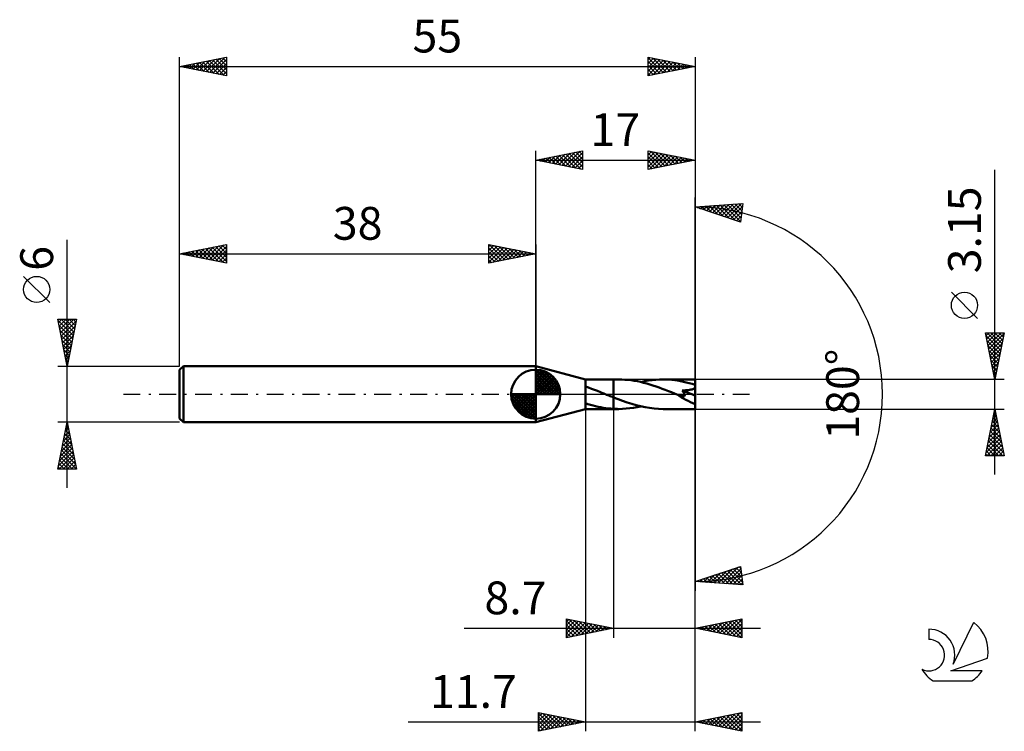
# Model space of a CAD drawing. Units: millimetres. Extents: x -17 to 88, y -36 to 40.
import ezdxf
from ezdxf.enums import TextEntityAlignment as Align

# ---------------------------------------------------------------- set-up
doc = ezdxf.new("R2010")
doc.units = ezdxf.units.MM
doc.header["$LTSCALE"] = 4.5
doc.linetypes.add('LONGDASH_DASH', pattern=[0.85, 0.4, -0.2, 0.05, -0.2])
for name, color, linetype in [('1', 4, 'CONTINUOUS'), ('2', 7, 'CONTINUOUS'), ('4', 2, 'LONGDASH_DASH'), ('CUT', 1, 'CONTINUOUS'), ('NOCUT', 7, 'CONTINUOUS'), ('SK1', 4, 'CONTINUOUS'), ('SK2', 7, 'CONTINUOUS'), ('SK4', 2, 'LONGDASH_DASH'), ('SK6', 5, 'CONTINUOUS')]:
    doc.layers.add(name, color=color, linetype=linetype)
doc.styles.get("Standard").update_dxf_attribs({"font": 'Monospac821 BT'})

msp = doc.modelspace()

# ---------------------------------------------------------------- linework, layer by layer
at = {"layer": '1', "color": 4, "linetype": 'CONTINUOUS', "lineweight": 50}
for p, q in [((43.3, 1.57), (38, 3)), ((38, -3), (38, 3)), ((43.3, 1.57), (46.3, 1.57)), ((43.3, -1.58), (43.3, 1.57)), ((46.86, 1.58), (46.3, 1.58)), ((46.3, 1.57), (46.3, 1.58)), ((46.3, -1.58), (46.3, 1.58)), ((46.3, -0.34), (46.3, 1.57)), ((47.19, 1.57), (46.86, 1.58)), ((47.52, 1.55), (47.19, 1.57)), ((47.85, 1.53), (47.52, 1.55)), ((48.19, 1.49), (47.85, 1.53)), ((48.52, 1.44), (48.19, 1.49)), ((48.85, 1.38), (48.52, 1.44)), ((49.17, 1.31), (48.85, 1.38)), ((49.51, 1.23), (49.17, 1.31)), ((49.23, 1.3), (49.62, 1.38)), ((49.84, 1.14), (49.51, 1.23)), ((49.62, 1.38), (50.01, 1.45)), ((50.18, 1.04), (49.84, 1.14)), ((50.01, 1.45), (50.41, 1.5)), ((50.41, 1.5), (50.81, 1.54)), ((50.81, 1.54), (51.2, 1.57)), ((51.2, 1.57), (51.6, 1.58)), ((51.91, 1.57), (51.6, 1.58)), ((55, 1.57), (51.6, 1.58)), ((52.22, 1.56), (51.91, 1.57)), ((52.53, 1.53), (52.22, 1.56)), ((52.84, 1.5), (52.53, 1.53)), ((53.14, 1.45), (52.84, 1.5)), ((53.45, 1.4), (53.14, 1.45)), ((53.76, 1.34), (53.45, 1.4)), ((54.07, 1.27), (53.76, 1.34)), ((54.38, 1.19), (54.07, 1.27)), ((54.69, 1.11), (54.38, 1.19)), ((55, 1.02), (54.69, 1.11)), ((55, -1.58), (55, 1.57)), ((43.62, 0.71), (43.3, 0.82)), ((43.94, 0.59), (43.62, 0.71)), ((44.27, 0.47), (43.94, 0.59)), ((44.59, 0.35), (44.27, 0.47)), ((44.91, 0.22), (44.59, 0.35)), ((45.23, 0.09), (44.91, 0.22)), ((45.26, 0.08), (45.23, 0.09)), ((45.3, 0.06), (45.26, 0.08)), ((45.34, 0.05), (45.3, 0.06)), ((45.38, 0.03), (45.34, 0.05)), ((45.41, 0.02), (45.38, 0.03)), ((45.45, 0), (45.41, 0.02)), ((45.57, -0.05), (45.45, 0)), ((50.51, 0.94), (50.18, 1.04)), ((50.84, 0.83), (50.51, 0.94)), ((51.16, 0.71), (50.84, 0.83)), ((51.49, 0.59), (51.16, 0.71)), ((51.82, 0.47), (51.49, 0.59)), ((52.16, 0.34), (51.82, 0.47)), ((52.49, 0.21), (52.16, 0.34)), ((52.82, 0.07), (52.49, 0.21)), ((53.15, -0.06), (52.82, 0.07)), ((53.62, 0.39), (53.7, 0.4)), ((53.65, 0.35), (53.62, 0.39)), ((55, -0.14), (53.62, 0.39)), ((53.68, 0.32), (53.65, 0.35)), ((53.71, 0.28), (53.68, 0.32)), ((53.7, 0.4), (53.77, 0.4)), ((53.74, 0.24), (53.71, 0.28)), ((53.76, 0.21), (53.74, 0.24)), ((53.79, 0.17), (53.76, 0.21)), ((53.77, 0.4), (53.85, 0.4)), ((53.81, 0.14), (53.79, 0.17)), ((53.83, 0.11), (53.81, 0.14)), ((53.85, 0.08), (53.83, 0.11)), ((53.85, 0.4), (53.93, 0.41)), ((53.86, 0.04), (53.85, 0.08)), ((53.88, 0.01), (53.86, 0.04)), ((53.89, -0.02), (53.88, 0.01)), ((53.93, 0.41), (54, 0.42)), ((54, 0.42), (54.08, 0.42)), ((54.08, 0.42), (54.16, 0.43)), ((54.16, 0.43), (54.24, 0.44)), ((54.24, 0.44), (54.32, 0.45)), ((54.32, 0.45), (54.39, 0.46)), ((54.39, 0.46), (54.46, 0.48)), ((54.46, 0.48), (54.54, 0.49)), ((54.54, 0.49), (54.61, 0.51)), ((54.61, 0.51), (54.68, 0.52)), ((54.68, 0.52), (54.75, 0.55)), ((54.75, 0.55), (54.82, 0.57)), ((54.82, 0.57), (54.89, 0.6)), ((54.89, 0.6), (54.95, 0.63)), ((54.95, 0.63), (55, 0.67)), ((43.57, -1.05), (43.3, -0.96)), ((43.85, -1.13), (43.57, -1.05)), ((45.69, -0.1), (45.57, -0.05)), ((45.81, -0.15), (45.69, -0.1)), ((45.94, -0.19), (45.81, -0.15)), ((46.06, -0.24), (45.94, -0.19)), ((46.18, -0.29), (46.06, -0.24)), ((46.3, -0.34), (46.18, -0.29)), ((46.79, -0.52), (46.3, -0.34)), ((47.27, -0.7), (46.79, -0.52)), ((47.75, -0.87), (47.27, -0.7)), ((48.24, -1.03), (47.75, -0.87)), ((48.72, -1.17), (48.24, -1.03)), ((53.16, -0.06), (53.15, -0.06)), ((53.17, -0.06), (53.16, -0.06)), ((53.17, -0.07), (53.17, -0.06)), ((53.18, -0.07), (53.17, -0.07)), ((53.18, -0.07), (53.18, -0.07)), ((53.19, -0.07), (53.18, -0.07)), ((53.23, -0.09), (53.19, -0.07)), ((53.27, -0.1), (53.23, -0.09)), ((53.3, -0.12), (53.27, -0.1)), ((53.34, -0.13), (53.3, -0.12)), ((53.38, -0.14), (53.34, -0.13)), ((53.42, -0.16), (53.38, -0.14)), ((53.45, -0.17), (53.42, -0.16)), ((53.49, -0.18), (53.45, -0.17)), ((53.53, -0.19), (53.49, -0.18)), ((53.57, -0.2), (53.53, -0.19)), ((53.6, -0.2), (53.57, -0.2)), ((53.64, -0.21), (53.6, -0.2)), ((53.68, -0.22), (53.64, -0.21)), ((53.71, -0.22), (53.68, -0.22)), ((53.74, -0.22), (53.71, -0.22)), ((53.74, -0.22), (53.78, -0.22)), ((53.78, -0.22), (53.81, -0.21)), ((53.81, -0.21), (53.83, -0.21)), ((53.83, -0.21), (53.86, -0.19)), ((53.86, -0.19), (53.88, -0.18)), ((53.88, -0.18), (53.89, -0.16)), ((53.9, -0.05), (53.89, -0.02)), ((53.89, -0.16), (53.9, -0.14)), ((53.9, -0.08), (53.9, -0.05)), ((53.91, -0.11), (53.9, -0.08)), ((53.9, -0.14), (53.91, -0.11)), ((38, -3), (43.3, -1.58)), ((43.3, -1.58), (46.3, -1.58)), ((44.12, -1.2), (43.85, -1.13)), ((44.39, -1.27), (44.12, -1.2)), ((44.67, -1.33), (44.39, -1.27)), ((44.94, -1.39), (44.67, -1.33)), ((45.21, -1.44), (44.94, -1.39)), ((45.48, -1.48), (45.21, -1.44)), ((45.75, -1.51), (45.48, -1.48)), ((46.02, -1.54), (45.75, -1.51)), ((46.3, -1.56), (46.02, -1.54)), ((46.3, -1.56), (46.3, -1.56)), ((46.3, -1.56), (46.3, -1.56)), ((46.3, -1.56), (46.3, -1.56)), ((46.38, -1.56), (46.3, -1.56)), ((46.3, -1.58), (46.3, -1.56)), ((46.3, -1.58), (46.3, -1.58)), ((46.3, -1.58), (46.86, -1.58)), ((46.46, -1.57), (46.38, -1.56)), ((46.54, -1.57), (46.46, -1.57)), ((46.62, -1.57), (46.54, -1.57)), ((46.7, -1.57), (46.62, -1.57)), ((46.78, -1.58), (46.7, -1.57)), ((46.86, -1.58), (46.78, -1.58)), ((46.86, -1.58), (47.25, -1.57)), ((47.25, -1.57), (47.65, -1.54)), ((47.65, -1.54), (48.04, -1.5)), ((48.04, -1.5), (48.44, -1.45)), ((48.44, -1.45), (48.84, -1.38)), ((49.19, -1.29), (48.72, -1.17)), ((48.84, -1.38), (49.23, -1.3)), ((49.67, -1.39), (49.19, -1.29)), ((50.15, -1.47), (49.67, -1.39)), ((50.63, -1.53), (50.15, -1.47)), ((51.11, -1.56), (50.63, -1.53)), ((51.6, -1.58), (51.11, -1.56)), ((51.6, -1.58), (55, -1.58))]:
    msp.add_line(p, q, dxfattribs=at)
msp.add_ellipse((55, 0), major_axis=(-2.85, 1.31), ratio=0.309913, start_param=1.014101, end_param=1.712207, dxfattribs=at)
at = {"layer": '2', "color": 7, "linetype": 'CONTINUOUS', "lineweight": 25}
for p, q in [((38, 3), (38, 26)), ((38, 25), (43, 26)), ((39.03, 24.79), (39.55, 25.31)), ((39.09, 25.22), (39.63, 24.67)), ((39.39, 24.72), (40.08, 25.42)), ((39.44, 25.29), (40.16, 24.57)), ((39.74, 24.65), (40.61, 25.52)), ((39.79, 25.36), (40.69, 24.46)), ((40.1, 24.58), (41.14, 25.63)), ((40.15, 25.43), (41.22, 24.36)), ((40.45, 24.51), (41.67, 25.73)), ((40.5, 25.5), (41.75, 24.25)), ((40.8, 24.44), (42.2, 25.84)), ((40.85, 25.57), (42.28, 24.14)), ((41.16, 24.37), (42.73, 25.95)), ((41.21, 25.64), (42.81, 24.04)), ((41.51, 24.3), (43, 25.79)), ((41.56, 25.71), (43, 24.27)), ((41.86, 24.23), (43, 25.36)), ((41.92, 25.78), (43, 24.7)), ((42.27, 25.85), (43, 25.12)), ((42.62, 25.92), (43, 25.55)), ((42.98, 26), (43, 25.97)), ((43, 26), (43, 24)), ((50, 24), (50, 26)), ((50, 26), (55, 25)), ((50, 25.58), (50.35, 25.93)), ((50, 25.15), (50.71, 25.86)), ((50, 24.73), (51.06, 25.79)), ((50, 25.76), (51.47, 24.29)), ((50, 24.3), (51.41, 25.72)), ((50, 25.34), (51.11, 24.22)), ((50.15, 24.03), (51.77, 25.65)), ((50.23, 25.95), (51.82, 24.36)), ((50.68, 24.14), (52.12, 25.58)), ((50.76, 25.85), (52.17, 24.43)), ((51.21, 24.24), (52.47, 25.51)), ((51.29, 25.74), (52.53, 24.51)), ((51.74, 24.35), (52.83, 25.43)), ((51.82, 25.64), (52.88, 24.58)), ((52.27, 24.45), (53.18, 25.36)), ((52.35, 25.53), (53.23, 24.65)), ((52.8, 24.56), (53.53, 25.29)), ((52.88, 25.42), (53.59, 24.72)), ((53.33, 24.67), (53.89, 25.22)), ((53.41, 25.32), (53.94, 24.79)), ((55, 26), (55, 0)), ((38, 25), (55, 25)), ((43, 24), (38, 25)), ((38.03, 25.01), (38.04, 24.99)), ((38.33, 24.93), (38.49, 25.1)), ((38.38, 25.08), (38.57, 24.89)), ((38.68, 24.86), (39.02, 25.2)), ((38.73, 25.15), (39.1, 24.78)), ((42.22, 24.16), (43, 24.94)), ((42.57, 24.09), (43, 24.52)), ((55, 25), (50, 24)), ((50, 24.91), (50.76, 24.15)), ((50, 24.49), (50.41, 24.08)), ((53.86, 24.77), (54.24, 25.15)), ((53.94, 25.21), (54.29, 24.86)), ((54.39, 24.88), (54.6, 25.08)), ((54.47, 25.11), (54.65, 24.93)), ((54.92, 24.98), (54.95, 25.01)), ((42.92, 24.02), (43, 24.09)), ((50, 24.06), (50.05, 24.01)), ((87, -8.58), (87, 23.97)), ((55, 0), (55, 21)), ((55, 20), (60.09, 20.37)), ((59.84, 18.38), (55, 20)), ((55.28, 19.91), (55.4, 20.03)), ((55.31, 20.02), (55.5, 19.83)), ((55.6, 19.8), (55.86, 20.06)), ((55.71, 20.05), (56.14, 19.62)), ((55.92, 19.69), (56.32, 20.1)), ((56.1, 20.08), (56.78, 19.41)), ((56.23, 19.59), (56.77, 20.13)), ((56.5, 20.11), (57.42, 19.19)), ((56.55, 19.48), (57.23, 20.16)), ((56.87, 19.37), (57.69, 20.19)), ((56.9, 20.14), (58.05, 18.98)), ((57.19, 19.27), (58.15, 20.23)), ((57.29, 20.17), (58.69, 18.77)), ((57.51, 19.16), (58.6, 20.26)), ((57.69, 20.19), (59.33, 18.55)), ((57.82, 19.06), (59.06, 20.29)), ((58.08, 20.22), (59.85, 18.46)), ((58.14, 18.95), (59.52, 20.33)), ((58.46, 18.84), (59.97, 20.36)), ((58.48, 20.25), (59.89, 18.84)), ((58.78, 18.74), (60.04, 20)), ((58.87, 20.28), (59.94, 19.21)), ((59.27, 20.31), (59.99, 19.59)), ((59.67, 20.34), (60.04, 19.97)), ((60.09, 20.37), (59.84, 18.38)), ((60.06, 20.37), (60.08, 20.34)), ((59.09, 18.63), (59.98, 19.51)), ((59.41, 18.52), (59.92, 19.03)), ((59.73, 18.42), (59.86, 18.54)), ((85.15, 8.1), (82.35, 10.9)), ((87, 1.57), (86, 6.57)), ((86, 6.57), (88, 6.57)), ((86.06, 6.26), (86.38, 6.57)), ((86.13, 5.91), (86.8, 6.57)), ((86.16, 6.57), (87.69, 5.04)), ((86.2, 5.56), (87.22, 6.57)), ((86.27, 5.2), (87.65, 6.57)), ((86.35, 4.85), (87.98, 6.48)), ((86.58, 6.57), (87.76, 5.39)), ((88, 6.57), (87, 1.57)), ((87, 6.57), (87.83, 5.74)), ((87.43, 6.57), (87.9, 6.1)), ((87.85, 6.57), (87.98, 6.45)), ((86.07, 6.24), (87.62, 4.68)), ((86.17, 5.71), (87.55, 4.33)), ((86.42, 4.49), (87.88, 5.95)), ((86.49, 4.14), (87.77, 5.42)), ((86.28, 5.18), (87.48, 3.98)), ((86.39, 4.65), (87.41, 3.62)), ((86.56, 3.79), (87.66, 4.89)), ((86.63, 3.43), (87.56, 4.36)), ((86.49, 4.12), (87.34, 3.27)), ((86.6, 3.59), (87.27, 2.92)), ((86.7, 3.08), (87.45, 3.83)), ((86.77, 2.73), (87.35, 3.3)), ((86.7, 3.06), (87.2, 2.56)), ((86.81, 2.53), (87.13, 2.21)), ((86.84, 2.37), (87.24, 2.77)), ((86.91, 2.02), (87.13, 2.24)), ((88, 1.57), (55, 1.57)), ((86.92, 2), (87.06, 1.86)), ((86.98, 1.67), (87.03, 1.71)), ((55, -26), (55, 0)), ((55, -36), (55, 0)), ((55, 0), (55, -21)), ((43.3, -1.58), (43.3, -36)), ((46.3, -1.58), (46.3, -26)), ((55, -1.58), (88, -1.58)), ((86, -6.58), (87, -1.58)), ((86.92, -1.97), (87.05, -1.84)), ((86.94, -1.85), (87.08, -1.99)), ((87, -1.58), (88, -6.58)), ((86.6, -3.56), (87.26, -2.9)), ((86.71, -3.03), (87.19, -2.54)), ((86.73, -2.91), (87.4, -3.58)), ((86.8, -2.56), (87.3, -3.05)), ((86.82, -2.5), (87.12, -2.19)), ((86.87, -2.2), (87.19, -2.52)), ((86.29, -5.15), (87.48, -3.96)), ((86.39, -4.62), (87.41, -3.6)), ((86.5, -4.09), (87.33, -3.25)), ((86.52, -3.97), (87.72, -5.17)), ((86.59, -3.62), (87.61, -4.64)), ((86.66, -3.27), (87.51, -4.11)), ((86.07, -6.21), (87.62, -4.66)), ((86.13, -6.58), (87.69, -5.02)), ((86.18, -5.68), (87.55, -4.31)), ((86.31, -5.03), (87.85, -6.58)), ((86.38, -4.68), (87.93, -6.23)), ((86.45, -4.33), (87.83, -5.7)), ((86.1, -6.09), (86.58, -6.58)), ((86.17, -5.74), (87, -6.58)), ((86.24, -5.39), (87.43, -6.58)), ((86.56, -6.58), (87.76, -5.37)), ((86.98, -6.58), (87.83, -5.72)), ((87.4, -6.58), (87.9, -6.08)), ((88, -6.58), (86, -6.58)), ((86.03, -6.45), (86.15, -6.58)), ((87.83, -6.58), (87.97, -6.43)), ((55, -20), (59.84, -18.38)), ((57.08, -20.15), (58.36, -18.88)), ((57.48, -20.18), (59, -18.66)), ((57.88, -20.21), (59.63, -18.45)), ((58.27, -20.24), (59.87, -18.64)), ((58.45, -18.85), (59.96, -20.36)), ((58.77, -18.74), (60.04, -20.02)), ((59.08, -18.63), (59.98, -19.53)), ((59.4, -18.53), (59.92, -19.05)), ((59.72, -18.42), (59.86, -18.56)), ((59.84, -18.38), (60.09, -20.37)), ((55.11, -20.01), (55.17, -19.94)), ((55.27, -19.91), (55.39, -20.03)), ((55.5, -20.04), (55.81, -19.73)), ((55.59, -19.8), (55.84, -20.06)), ((55.9, -20.06), (56.45, -19.52)), ((55.9, -19.7), (56.3, -20.09)), ((56.22, -19.59), (56.76, -20.13)), ((56.29, -20.09), (57.08, -19.3)), ((56.54, -19.48), (57.22, -20.16)), ((56.69, -20.12), (57.72, -19.09)), ((56.86, -19.38), (57.67, -20.19)), ((57.18, -19.27), (58.13, -20.23)), ((57.49, -19.17), (58.59, -20.26)), ((57.81, -19.06), (59.04, -20.29)), ((58.13, -18.95), (59.5, -20.33)), ((58.67, -20.26), (59.92, -19.02)), ((59.06, -20.29), (59.96, -19.39)), ((59.46, -20.32), (60.01, -19.77)), ((60.09, -20.37), (55, -20)), ((59.85, -20.35), (60.06, -20.15)), ((41.3, -26), (41.3, -24)), ((41.3, -24), (46.3, -25)), ((41.3, -24.25), (41.51, -24.04)), ((41.3, -24.68), (41.86, -24.11)), ((41.58, -24.06), (43.16, -25.63)), ((42.11, -24.16), (43.51, -25.56)), ((55, -25), (60, -24)), ((58.01, -25.6), (59.52, -24.1)), ((58.37, -25.67), (60, -24.04)), ((59.31, -24.14), (60, -24.83)), ((59.66, -24.07), (60, -24.41)), ((60, -24), (60, -26)), ((30.38, -25), (62, -25)), ((41.3, -25.1), (42.22, -24.18)), ((41.3, -24.2), (42.8, -25.7)), ((41.3, -25.52), (42.57, -24.25)), ((41.3, -25.95), (42.92, -24.32)), ((41.3, -24.62), (42.45, -25.77)), ((46.3, -25), (41.3, -26)), ((41.3, -25.05), (42.1, -25.84)), ((41.77, -25.91), (43.28, -24.4)), ((42.3, -25.8), (43.63, -24.47)), ((42.64, -24.27), (43.86, -25.49)), ((42.83, -25.69), (43.98, -24.54)), ((43.17, -24.37), (44.22, -25.42)), ((43.36, -25.59), (44.34, -24.61)), ((43.71, -24.48), (44.57, -25.35)), ((43.89, -25.48), (44.69, -24.68)), ((44.24, -24.59), (44.92, -25.28)), ((44.42, -25.38), (45.04, -24.75)), ((44.77, -24.69), (45.28, -25.2)), ((44.95, -25.27), (45.4, -24.82)), ((45.3, -24.8), (45.63, -25.13)), ((45.48, -25.16), (45.75, -24.89)), ((45.83, -24.91), (45.98, -25.06)), ((46.01, -25.06), (46.11, -24.96)), ((60, -26), (55, -25)), ((55.06, -24.99), (55.1, -25.02)), ((55.19, -25.04), (55.28, -24.94)), ((55.42, -24.92), (55.63, -25.13)), ((55.54, -25.11), (55.81, -24.84)), ((55.77, -24.85), (56.16, -25.23)), ((55.89, -25.18), (56.34, -24.73)), ((56.13, -24.77), (56.69, -25.34)), ((56.25, -25.25), (56.87, -24.63)), ((56.48, -24.7), (57.22, -25.44)), ((56.6, -25.32), (57.4, -24.52)), ((56.83, -24.63), (57.75, -25.55)), ((56.95, -25.39), (57.93, -24.41)), ((57.19, -24.56), (58.28, -25.66)), ((57.31, -25.46), (58.46, -24.31)), ((57.54, -24.49), (58.81, -25.76)), ((57.66, -25.53), (58.99, -24.2)), ((57.89, -24.42), (59.34, -25.87)), ((58.25, -24.35), (59.87, -25.97)), ((58.6, -24.28), (60, -25.68)), ((58.72, -25.74), (60, -24.47)), ((58.95, -24.21), (60, -25.26)), ((59.07, -25.81), (60, -24.89)), ((41.3, -25.47), (41.74, -25.91)), ((41.3, -25.89), (41.39, -25.98)), ((59.43, -25.89), (60, -25.31)), ((59.78, -25.96), (60, -25.74)), ((38.3, -36), (38.3, -34)), ((38.3, -34), (43.3, -35)), ((38.3, -34.04), (38.33, -34.01)), ((38.3, -34.05), (39.93, -35.67)), ((38.3, -34.46), (38.69, -34.08)), ((38.3, -34.89), (39.04, -34.15)), ((38.3, -35.31), (39.39, -34.22)), ((38.3, -35.74), (39.75, -34.29)), ((38.3, -34.47), (39.58, -35.74)), ((38.5, -35.96), (40.1, -34.36)), ((38.77, -34.09), (40.28, -35.6)), ((39.03, -35.85), (40.45, -34.43)), ((39.3, -34.2), (40.64, -35.53)), ((39.56, -35.75), (40.81, -34.5)), ((39.83, -34.31), (40.99, -35.46)), ((40.09, -35.64), (41.16, -34.57)), ((40.36, -34.41), (41.34, -35.39)), ((40.62, -35.54), (41.51, -34.64)), ((40.9, -34.52), (41.7, -35.32)), ((41.43, -34.63), (42.05, -35.25)), ((55, -35), (60, -34)), ((56.45, -35.29), (57.17, -34.57)), ((56.8, -35.36), (57.7, -34.46)), ((56.98, -34.6), (57.98, -35.6)), ((57.16, -35.43), (58.23, -34.35)), ((57.34, -34.53), (58.51, -35.7)), ((57.51, -35.5), (58.76, -34.25)), ((57.69, -34.46), (59.04, -35.81)), ((57.86, -35.57), (59.29, -34.14)), ((58.05, -34.39), (59.57, -35.91)), ((58.22, -35.64), (59.82, -34.04)), ((58.4, -34.32), (60, -35.92)), ((58.57, -35.71), (60, -34.28)), ((58.75, -34.25), (60, -35.5)), ((59.11, -34.18), (60, -35.07)), ((59.46, -34.11), (60, -34.65)), ((59.81, -34.04), (60, -34.22)), ((60, -34), (60, -36)), ((24.4, -35), (62, -35)), ((38.3, -34.89), (39.22, -35.82)), ((43.3, -35), (38.3, -36)), ((38.3, -35.32), (38.87, -35.89)), ((41.15, -35.43), (41.87, -34.71)), ((41.68, -35.32), (42.22, -34.78)), ((41.96, -34.73), (42.4, -35.18)), ((42.21, -35.22), (42.57, -34.85)), ((42.49, -34.84), (42.76, -35.11)), ((42.74, -35.11), (42.93, -34.93)), ((43.02, -34.94), (43.11, -35.04)), ((43.27, -35.01), (43.28, -35)), ((60, -36), (55, -35)), ((55.03, -35.01), (55.05, -34.99)), ((55.22, -34.96), (55.33, -35.07)), ((55.39, -35.08), (55.58, -34.88)), ((55.57, -34.89), (55.86, -35.17)), ((55.74, -35.15), (56.11, -34.78)), ((55.92, -34.82), (56.39, -35.28)), ((56.09, -35.22), (56.64, -34.67)), ((56.28, -34.74), (56.92, -35.38)), ((56.63, -34.67), (57.45, -35.49)), ((58.92, -35.78), (60, -34.71)), ((59.28, -35.86), (60, -35.13)), ((59.63, -35.93), (60, -35.56)), ((38.3, -35.74), (38.51, -35.96)), ((59.98, -36), (60, -35.98))]:
    msp.add_line(p, q, dxfattribs=at)
msp.add_circle((83.75, 9.5), 1.4, dxfattribs=at)
msp.add_arc((55, 0), 20, 270, 90, dxfattribs=at)
at = {"layer": '4', "color": 2, "linetype": 'LONGDASH_DASH', "lineweight": 25}
msp.add_line((38, 0), (55, 0), dxfattribs=at)
at = {"layer": 'CUT', "color": 1, "linetype": 'CONTINUOUS', "lineweight": 25}
for p, q in [((55, 1.57), (46.3, 1.57)), ((46.3, 1.57), (46.3, 0)), ((55, 0), (55, 1.57)), ((46.3, 0), (55, 0))]:
    msp.add_line(p, q, dxfattribs=at)
at = {"layer": 'NOCUT', "color": 7, "linetype": 'CONTINUOUS', "lineweight": 25}
for p, q in [((43.3, 1.57), (38, 3)), ((38, 3), (38, 0)), ((46.3, 1.57), (43.3, 1.57)), ((46.3, 0), (46.3, 1.58)), ((46.3, 1.58), (46.3, 1.57)), ((46.3, 1.57), (46.3, 0)), ((46.3, 1.57), (46.3, 0)), ((38, 0), (46.3, 0))]:
    msp.add_line(p, q, dxfattribs=at)
at = {"layer": 'SK1', "color": 4, "linetype": 'CONTINUOUS', "lineweight": 50}
for p, q in [((0.4, 3), (0, 2.6)), ((0, 2.6), (0, -2.6)), ((38, 3), (0.4, 3)), ((0.4, 3), (0.4, -3)), ((38, 0), (38, 2.62)), ((38, 2.56), (38.07, 2.62)), ((38, 2.19), (38.41, 2.59)), ((38, 2.56), (40.56, 0)), ((38, 1.81), (38.71, 2.53)), ((38, 1.44), (38.99, 2.43)), ((38, 1.07), (39.24, 2.31)), ((38, 2.19), (40.19, 0)), ((38, 0.7), (39.47, 2.17)), ((38.32, 2.6), (40.6, 0.32)), ((38.8, 2.5), (40.5, 0.8)), ((39.56, 2.11), (40.11, 1.56)), ((38, 0.33), (39.68, 2.01)), ((38, 1.81), (39.81, 0)), ((38, 1.44), (39.44, 0)), ((38, 1.07), (39.07, 0)), ((38.04, 0), (39.88, 1.83)), ((38.41, 0), (40.05, 1.64)), ((38.78, 0), (40.21, 1.42)), ((39.16, 0), (40.34, 1.19)), ((38, 0), (35.38, 0)), ((35.38, -0.07), (35.44, 0)), ((35.41, -0.41), (35.81, 0)), ((35.47, -0.71), (36.19, 0)), ((35.57, -0.99), (36.56, 0)), ((35.69, -1.24), (36.93, 0)), ((35.73, 0), (38, -2.27)), ((35.83, -1.47), (37.3, 0)), ((35.99, -1.68), (37.67, 0)), ((36.1, 0), (38, -1.9)), ((36.47, 0), (38, -1.53)), ((36.84, 0), (38, -1.16)), ((37.22, 0), (38, -0.78)), ((37.59, 0), (38, -0.41)), ((37.96, 0), (38, -0.04)), ((38, 0.7), (38.7, 0)), ((38, 0.33), (38.33, 0)), ((38, 0), (40.62, 0)), ((38, -2.62), (38, 0)), ((39.53, 0), (40.45, 0.93)), ((39.9, 0), (40.54, 0.65)), ((40.27, 0), (40.6, 0.33)), ((35.38, -0.02), (37.98, -2.62)), ((35.41, -0.42), (37.58, -2.59)), ((35.55, -0.93), (37.07, -2.45)), ((36.17, -1.88), (38, -0.04)), ((36.36, -2.05), (38, -0.41)), ((36.58, -2.21), (38, -0.78)), ((36.81, -2.34), (38, -1.16)), ((37.07, -2.45), (38, -1.53)), ((37.35, -2.54), (38, -1.9)), ((0, -2.6), (0.4, -3)), ((0.4, -3), (38, -3)), ((37.67, -2.6), (38, -2.27))]:
    msp.add_line(p, q, dxfattribs=at)
for start, end in [(90, 180), (0, 90), (180, 270), (270, 0)]:
    msp.add_arc((38, 0), 2.62, start, end, dxfattribs=at)
at = {"layer": 'SK2', "color": 7, "linetype": 'CONTINUOUS', "lineweight": 25}
for p, q in [((0, 6), (0, 36)), ((0, 35), (5, 36)), ((2.5, 34.5), (3.75, 35.75)), ((2.85, 34.43), (4.28, 35.86)), ((3.2, 34.36), (4.81, 35.96)), ((3.56, 34.29), (5, 35.73)), ((3.88, 35.78), (5, 34.65)), ((4.23, 35.85), (5, 35.08)), ((4.59, 35.92), (5, 35.5)), ((4.94, 35.99), (5, 35.93)), ((5, 36), (5, 34)), ((50, 34), (50, 36)), ((50, 36), (55, 35)), ((50, 35.76), (50.2, 35.96)), ((50, 35.94), (51.62, 34.32)), ((50, 35.33), (50.55, 35.89)), ((50, 34.91), (50.91, 35.82)), ((50, 34.49), (51.26, 35.75)), ((50.46, 35.91), (51.97, 34.39)), ((50.99, 35.8), (52.33, 34.47)), ((55, 36), (55, 0)), ((0, 35), (55, 35)), ((5, 34), (0, 35)), ((0.02, 35), (0.03, 35.01)), ((0.34, 35.07), (0.51, 34.9)), ((0.38, 34.92), (0.56, 35.11)), ((0.7, 35.14), (1.04, 34.79)), ((0.73, 34.85), (1.09, 35.22)), ((1.05, 35.21), (1.57, 34.69)), ((1.08, 34.78), (1.62, 35.32)), ((1.4, 35.28), (2.1, 34.58)), ((1.44, 34.71), (2.15, 35.43)), ((1.76, 35.35), (2.63, 34.47)), ((1.79, 34.64), (2.68, 35.54)), ((2.11, 35.42), (3.17, 34.37)), ((2.14, 34.57), (3.22, 35.64)), ((2.46, 35.49), (3.7, 34.26)), ((2.82, 35.56), (4.23, 34.15)), ((3.17, 35.63), (4.76, 34.05)), ((3.52, 35.7), (5, 34.23)), ((3.91, 34.22), (5, 35.31)), ((4.26, 34.15), (5, 34.88)), ((50, 34.06), (51.62, 35.68)), ((50, 35.52), (51.26, 34.25)), ((50, 35.09), (50.91, 34.18)), ((55, 35), (50, 34)), ((50.45, 34.09), (51.97, 35.61)), ((50.98, 34.2), (52.32, 35.54)), ((51.51, 34.3), (52.68, 35.46)), ((51.52, 35.7), (52.68, 34.54)), ((52.04, 34.41), (53.03, 35.39)), ((52.05, 35.59), (53.03, 34.61)), ((52.57, 34.51), (53.38, 35.32)), ((52.58, 35.48), (53.39, 34.68)), ((53.1, 34.62), (53.74, 35.25)), ((53.11, 35.38), (53.74, 34.75)), ((53.64, 35.27), (54.09, 34.82)), ((53.64, 34.73), (54.09, 35.18)), ((54.17, 35.17), (54.45, 34.89)), ((54.17, 34.83), (54.44, 35.11)), ((54.7, 35.06), (54.8, 34.96)), ((54.7, 34.94), (54.8, 35.04)), ((4.62, 34.08), (5, 34.46)), ((4.97, 34.01), (5, 34.03)), ((50, 34.67), (50.56, 34.11)), ((50, 34.24), (50.2, 34.04)), ((-12, -10), (-12, 16.48)), ((0, 3), (0, 16)), ((0, 15), (5, 16)), ((2.8, 14.44), (4.2, 15.84)), ((3.15, 14.37), (4.73, 15.95)), ((3.51, 14.3), (5, 15.79)), ((3.83, 15.77), (5, 14.59)), ((4.18, 15.84), (5, 15.02)), ((4.54, 15.91), (5, 15.44)), ((4.89, 15.98), (5, 15.87)), ((5, 16), (5, 14)), ((33, 14), (33, 16)), ((33, 16), (38, 15)), ((33, 15.79), (33.18, 15.96)), ((33, 15.36), (33.53, 15.89)), ((33, 14.94), (33.88, 15.82)), ((33.04, 15.99), (34.69, 14.34)), ((33.57, 15.89), (35.05, 14.41)), ((34.1, 15.78), (35.4, 14.48)), ((38, 16), (38, 3)), ((0, 15), (38, 15)), ((5, 14), (0, 15)), ((0.29, 15.06), (0.44, 14.91)), ((0.33, 14.93), (0.49, 15.1)), ((0.65, 15.13), (0.97, 14.81)), ((0.68, 14.86), (1.02, 15.2)), ((1, 15.2), (1.5, 14.7)), ((1.03, 14.79), (1.55, 15.31)), ((1.35, 15.27), (2.03, 14.59)), ((1.39, 14.72), (2.08, 15.42)), ((1.71, 15.34), (2.56, 14.49)), ((1.74, 14.65), (2.61, 15.52)), ((2.06, 15.41), (3.09, 14.38)), ((2.09, 14.58), (3.14, 15.63)), ((2.41, 15.48), (3.62, 14.28)), ((2.45, 14.51), (3.67, 15.73)), ((2.77, 15.55), (4.15, 14.17)), ((3.12, 15.62), (4.68, 14.06)), ((3.47, 15.69), (5, 14.17)), ((3.86, 14.23), (5, 15.37)), ((4.22, 14.16), (5, 14.94)), ((33, 14.52), (34.24, 15.75)), ((33, 14.09), (34.59, 15.68)), ((33, 15.61), (34.34, 14.27)), ((33, 15.18), (33.99, 14.2)), ((38, 15), (33, 14)), ((33, 14.76), (33.63, 14.13)), ((33.42, 14.08), (34.94, 15.61)), ((33.95, 14.19), (35.3, 15.54)), ((34.48, 14.3), (35.65, 15.47)), ((34.63, 15.67), (35.75, 14.55)), ((35.01, 14.4), (36, 15.4)), ((35.16, 15.57), (36.11, 14.62)), ((35.54, 14.51), (36.36, 15.33)), ((35.69, 15.46), (36.46, 14.69)), ((36.07, 14.61), (36.71, 15.26)), ((36.22, 15.36), (36.81, 14.76)), ((36.6, 14.72), (37.06, 15.19)), ((36.75, 15.25), (37.17, 14.83)), ((37.13, 14.83), (37.42, 15.12)), ((37.28, 15.14), (37.52, 14.9)), ((37.66, 14.93), (37.77, 15.05)), ((37.81, 15.04), (37.87, 14.97)), ((4.57, 14.09), (5, 14.52)), ((4.92, 14.02), (5, 14.09)), ((33, 14.33), (33.28, 14.06)), ((-13.85, 9.79), (-16.65, 12.59)), ((-12, 3), (-13, 8)), ((-13, 8), (-11, 8)), ((-13, 7.98), (-12.97, 8)), ((-12.98, 7.91), (-11.35, 6.27)), ((-12.92, 7.62), (-12.55, 8)), ((-12.88, 7.38), (-11.42, 5.92)), ((-12.85, 7.27), (-12.12, 8)), ((-12.78, 6.92), (-11.7, 8)), ((-12.71, 6.56), (-11.28, 8)), ((-12.65, 8), (-11.27, 6.63)), ((-12.64, 6.21), (-11.04, 7.81)), ((-12.22, 8), (-11.2, 6.98)), ((-11, 8), (-12, 3)), ((-11.8, 8), (-11.13, 7.33)), ((-11.37, 8), (-11.06, 7.69)), ((-12.77, 6.85), (-11.49, 5.57)), ((-12.66, 6.32), (-11.56, 5.21)), ((-12.57, 5.86), (-11.14, 7.28)), ((-12.5, 5.5), (-11.25, 6.75)), ((-12.56, 5.79), (-11.63, 4.86)), ((-12.45, 5.26), (-11.7, 4.51)), ((-12.43, 5.15), (-11.36, 6.22)), ((-12.36, 4.8), (-11.46, 5.69)), ((-12.35, 4.73), (-11.77, 4.15)), ((-12.29, 4.44), (-11.57, 5.16)), ((-12.22, 4.09), (-11.67, 4.63)), ((-12.24, 4.2), (-11.84, 3.8)), ((-12.15, 3.73), (-11.78, 4.1)), ((-12.13, 3.67), (-11.91, 3.45)), ((-12.08, 3.38), (-11.89, 3.57)), ((-13, 3), (0, 3)), ((-12.03, 3.14), (-11.98, 3.09)), ((-12.01, 3.03), (-11.99, 3.04)), ((-12, -3), (-13, -3)), ((-13, -8), (-12, -3)), ((0, -3), (-12, -3)), ((-12, -3), (-11, -8)), ((-12.29, -4.47), (-11.8, -3.98)), ((-12.19, -3.94), (-11.87, -3.63)), ((-12.17, -3.87), (-11.74, -4.3)), ((-12.1, -3.51), (-11.85, -3.77)), ((-12.08, -3.41), (-11.94, -3.28)), ((-12.03, -3.16), (-11.95, -3.24)), ((-12.61, -6.07), (-11.59, -5.04)), ((-12.51, -5.54), (-11.66, -4.69)), ((-12.4, -5), (-11.73, -4.34)), ((-12.39, -4.93), (-11.42, -5.89)), ((-12.31, -4.57), (-11.53, -5.36)), ((-12.24, -4.22), (-11.63, -4.83)), ((-12.93, -7.66), (-11.38, -6.1)), ((-12.83, -7.13), (-11.45, -5.75)), ((-12.72, -6.6), (-11.52, -5.4)), ((-12.6, -5.99), (-11.1, -7.48)), ((-12.53, -5.64), (-11.21, -6.95)), ((-12.46, -5.28), (-11.32, -6.42)), ((-12.85, -8), (-11.31, -6.46)), ((-12.81, -7.05), (-11.86, -8)), ((-12.74, -6.7), (-11.43, -8)), ((-12.67, -6.34), (-11.01, -8)), ((-12.43, -8), (-11.24, -6.81)), ((-12, -8), (-11.17, -7.16)), ((-11, -8), (-13, -8)), ((-12.95, -7.76), (-12.71, -8)), ((-12.88, -7.4), (-12.28, -8)), ((-11.58, -8), (-11.1, -7.52)), ((-11.15, -8), (-11.03, -7.87))]:
    msp.add_line(p, q, dxfattribs=at)
msp.add_circle((-15.25, 11.19), 1.4, dxfattribs=at)
at = {"layer": 'SK4', "color": 2, "linetype": 'LONGDASH_DASH', "lineweight": 25}
msp.add_line((-6, 0), (61, 0), dxfattribs=at)
at = {"layer": 'SK6', "color": 5, "linetype": 'CONTINUOUS', "lineweight": 25}
for p, q in [((79.94, -25.08), (79.94, -26.19)), ((84.73, -24.38), (82.54, -28.84)), ((82.28, -29.54), (86.2, -28.18)), ((85.64, -29.54), (82.28, -29.54)), ((80.4, -30.62), (84.54, -30.62))]:
    msp.add_line(p, q, dxfattribs=at)
for centre, radius, start, end in [((79.96, -27.85), 2.76, 338.9379, 90.4446), ((82.47, -27.43), 3.8, 348.7239, 53.4691), ((79.95, -27.87), 1.68, 243.4215, 90.3602), ((82.47, -27.43), 3.8, 210.5484, 236.978), ((82.47, -27.43), 3.8, 303.022, 326.3732)]:
    msp.add_arc(centre, radius, start, end, dxfattribs=at)

# ---------------------------------------------------------------- texts
at = {"layer": '2', "color": 7, "linetype": 'CONTINUOUS', "lineweight": 25}
for s, p in [('17', (46.5, 26.5)), ('8.7', (35.84, -23.5)), ('11.7', (31.35, -33.5))]:
    msp.add_text(s, height=3.5, dxfattribs=at).set_placement(p, align=Align.CENTER)
for s, p in [('3.15', (85.5, 17.55)), ('180°', (72.5, 0))]:
    msp.add_text(s, height=3.5, rotation=90, dxfattribs=at).set_placement(p, align=Align.CENTER)
at = {"layer": 'SK2', "color": 7, "linetype": 'CONTINUOUS', "lineweight": 25}
for s, p in [('55', (27.5, 36.5)), ('38', (19, 16.5))]:
    msp.add_text(s, height=3.5, dxfattribs=at).set_placement(p, align=Align.CENTER)
msp.add_text('6', height=3.5, rotation=90, dxfattribs=at).set_placement((-13.5, 14.51), align=Align.CENTER)

doc.saveas('drawing.dxf')
